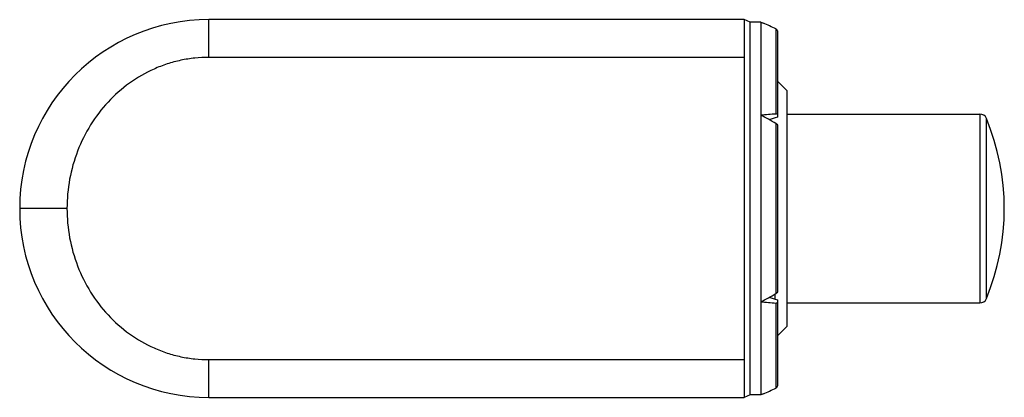
# Model space of a CAD drawing. Units: millimetres. Extents: x 5.6 to 47.2, y 29.4 to 45.4.
import ezdxf

# ---------------------------------------------------------------- set-up
doc = ezdxf.new("R2010")
doc.units = ezdxf.units.MM
doc.header["$LTSCALE"] = 4.853665
doc.layers.get('0').update_dxf_attribs({"linetype": 'CONTINUOUS'})

msp = doc.modelspace()

# ---------------------------------------------------------------- linework, layer by layer
at = {"color": 7}
for p, q in [((13.59, 43.816), (13.59, 45.412)), ((36.24, 45.412), (13.59, 45.412)), ((36.24, 45.412), (36.24, 29.412)), ((36.49, 45.312), (36.24, 45.412)), ((36.94, 45.312), (36.49, 45.312)), ((36.49, 29.512), (36.49, 45.312)), ((36.94, 45.312), (36.94, 29.512)), ((36.94, 45.312), (37.047, 45.264)), ((37.581, 45.023), (37.581, 41.416)), ((37.64, 44.931), (37.64, 41.276)), ((36.24, 43.816), (13.59, 43.816)), ((38.04, 42.412), (37.64, 42.812)), ((38.04, 42.412), (38.04, 32.412)), ((38.04, 41.412), (46.207, 41.412)), ((46.207, 41.412), (46.207, 33.412)), ((37.581, 41.02), (37.581, 33.805)), ((37.64, 40.955), (37.64, 33.869)), ((46.484, 33.598), (46.484, 41.227)), ((7.59, 37.412), (5.59, 37.412)), ((37.54, 33.783), (37.54, 33.578)), ((37.581, 33.408), (37.581, 29.801)), ((37.64, 33.548), (37.64, 29.893)), ((38.04, 33.412), (46.207, 33.412)), ((38.04, 32.412), (37.64, 32.012)), ((13.59, 29.412), (13.59, 31.008)), ((13.59, 31.008), (36.24, 31.008)), ((13.59, 29.412), (36.24, 29.412)), ((36.49, 29.512), (36.24, 29.412)), ((36.94, 29.512), (36.49, 29.512)), ((37.047, 29.56), (36.94, 29.512))]:
    msp.add_line(p, q, dxfattribs=at)
for centre, radius, start, end in [((13.59, 37.412), 8, 90, 270), ((5.81, -24.633), 76.56, 65.48197, 65.92041), ((47.094, -75.672), 117.473, 94.64472, 94.9583), ((-43.877, -110.585), 172.102, 61.75054, 61.99239), ((46.207, 41.112), 0.3, 22.4231, 90), ((37.24, 37.412), 10, 337.5769, 22.4231), ((-42.695, 183.197), 169.594, 298.00583, 298.25126), ((47.253, 152.389), 119.373, 265.04419, 265.35277), ((46.207, 33.712), 0.3, 270, 337.5769), ((5.982, 99.076), 76.142, 294.07868, 294.51954)]:
    msp.add_arc(centre, radius, start, end, dxfattribs=at)
for major_axis, start_param, end_param in [((20.413, 6.502), 1.484808, 1.501612), ((20.413, -6.502), -1.50161, -1.484808)]:
    msp.add_ellipse((36.94, 37.412), major_axis=major_axis, ratio=0.162556, start_param=start_param, end_param=end_param, dxfattribs=at)
for points, knots in [([(37.581, 45.023), (37.598, 45.016), (37.629, 44.99), (37.64, 44.951), (37.64, 44.931)], [0, 0, 0, 0, 0.493043, 1, 1, 1, 1]), ([(13.59, 43.816), (13.392, 43.816), (12.994, 43.795), (12.405, 43.701), (11.827, 43.544), (11.082, 43.257), (10.208, 42.752), (9.297, 41.944), (8.554, 40.967), (8.004, 39.858), (7.666, 38.658), (7.59, 37.827), (7.59, 37.412)], [0, 0, 0, 0, 0.061189, 0.122419, 0.183729, 0.245164, 0.368402, 0.492597, 0.617946, 0.744469, 0.871954, 1, 1, 1, 1]), ([(37.64, 41.388), (37.64, 41.391), (37.64, 41.395), (37.635, 41.404), (37.623, 41.412), (37.603, 41.417), (37.589, 41.417), (37.581, 41.416)], [0, 0, 0, 0, 0.097175, 0.192989, 0.405353, 0.674077, 1, 1, 1, 1]), ([(37.581, 41.02), (37.589, 41.015), (37.604, 41.006), (37.623, 40.99), (37.636, 40.973), (37.64, 40.961), (37.64, 40.955)], [0, 0, 0, 0, 0.309299, 0.587353, 0.818783, 1, 1, 1, 1]), ([(7.59, 37.412), (7.59, 36.997), (7.666, 36.166), (8.004, 34.966), (8.554, 33.857), (9.297, 32.88), (10.208, 32.073), (11.082, 31.568), (11.827, 31.28), (12.405, 31.124), (12.994, 31.029), (13.392, 31.008), (13.59, 31.008)], [0, 0, 0, 0, 0.128046, 0.255532, 0.382055, 0.507403, 0.631598, 0.754836, 0.816271, 0.877581, 0.938811, 1, 1, 1, 1]), ([(37.64, 33.869), (37.64, 33.863), (37.636, 33.851), (37.623, 33.835), (37.604, 33.818), (37.589, 33.809), (37.581, 33.805)], [0, 0, 0, 0, 0.181246, 0.41265, 0.690679, 1, 1, 1, 1]), ([(37.581, 33.408), (37.589, 33.408), (37.603, 33.408), (37.623, 33.412), (37.635, 33.42), (37.64, 33.429), (37.64, 33.434), (37.64, 33.436)], [0, 0, 0, 0, 0.325905, 0.594653, 0.807035, 0.902833, 1, 1, 1, 1]), ([(37.64, 29.893), (37.64, 29.874), (37.629, 29.835), (37.598, 29.809), (37.581, 29.801)], [0, 0, 0, 0, 0.506961, 1, 1, 1, 1])]:
    msp.add_open_spline(points, degree=3, knots=knots, dxfattribs=at)

doc.saveas('drawing.dxf')
